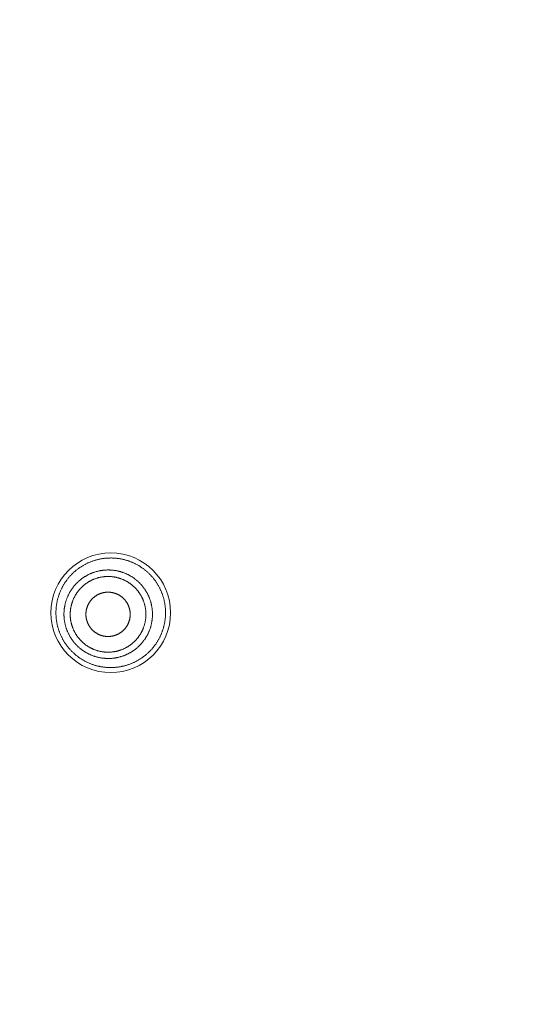
# Model space of a CAD drawing. Units: millimetres. Extents: x 72 to 9921, y -938 to 626.
# Drawn here: x 9137 to 9152, y -602 to -572 of the extents above; entities that cross this region are included whole.
import ezdxf

# ---------------------------------------------------------------- set-up
doc = ezdxf.new("R2010")
doc.units = ezdxf.units.MM
doc.header["$MEASUREMENT"] = 0

msp = doc.modelspace()

# ---------------------------------------------------------------- linework, layer by layer
at = {"color": 7, "lineweight": 13}
for points in [[(9141.284, -589.273), (9141.274, -589.255), (9141.263, -589.238), (9141.253, -589.222), (9141.242, -589.205), (9141.231, -589.187), (9141.219, -589.171), (9141.208, -589.154), (9141.196, -589.137), (9141.185, -589.121), (9141.173, -589.105), (9141.161, -589.089), (9141.148, -589.073), (9141.136, -589.057), (9141.123, -589.041), (9141.11, -589.026), (9141.097, -589.01), (9141.083, -588.996), (9141.07, -588.98), (9141.056, -588.965), (9141.042, -588.951), (9141.028, -588.936), (9141.014, -588.922), (9141, -588.908), (9140.985, -588.894), (9140.971, -588.88), (9140.956, -588.867), (9140.941, -588.853), (9140.926, -588.84), (9140.91, -588.826), (9140.895, -588.814), (9140.879, -588.801), (9140.863, -588.788), (9140.848, -588.776), (9140.832, -588.764), (9140.815, -588.752), (9140.799, -588.74), (9140.782, -588.728), (9140.766, -588.717), (9140.749, -588.706), (9140.732, -588.695), (9140.715, -588.684), (9140.698, -588.673), (9140.681, -588.663), (9140.663, -588.653), (9140.646, -588.643), (9140.628, -588.633), (9140.61, -588.624), (9140.592, -588.614), (9140.575, -588.605), (9140.556, -588.596), (9140.538, -588.588), (9140.52, -588.579), (9140.501, -588.571), (9140.483, -588.562), (9140.464, -588.555), (9140.446, -588.548), (9140.426, -588.54), (9140.408, -588.533), (9140.389, -588.526), (9140.37, -588.519), (9140.351, -588.513), (9140.331, -588.507), (9140.312, -588.5), (9140.293, -588.495), (9140.273, -588.489), (9140.254, -588.484), (9140.234, -588.478), (9140.215, -588.474), (9140.195, -588.469), (9140.175, -588.465), (9140.156, -588.461), (9140.136, -588.457), (9140.116, -588.453), (9140.096, -588.449), (9140.077, -588.447), (9140.057, -588.443), (9140.036, -588.441), (9140.016, -588.438), (9139.996, -588.436), (9139.976, -588.434), (9139.956, -588.432), (9139.936, -588.431), (9139.916, -588.429), (9139.896, -588.428), (9139.875, -588.428), (9139.856, -588.427), (9139.835, -588.426), (9139.815, -588.426), (9139.795, -588.427), (9139.775, -588.427), (9139.755, -588.428), (9139.734, -588.428), (9139.714, -588.43), (9139.694, -588.431), (9139.674, -588.433), (9139.654, -588.434), (9139.633, -588.436), (9139.614, -588.439), (9139.594, -588.441), (9139.573, -588.444), (9139.554, -588.447), (9139.534, -588.45), (9139.514, -588.454), (9139.494, -588.457), (9139.474, -588.462), (9139.454, -588.466), (9139.435, -588.47), (9139.416, -588.475), (9139.396, -588.48), (9139.376, -588.485), (9139.357, -588.49), (9139.337, -588.495), (9139.318, -588.502), (9139.299, -588.507), (9139.279, -588.514), (9139.26, -588.52), (9139.241, -588.527), (9139.222, -588.534), (9139.204, -588.541), (9139.185, -588.549), (9139.166, -588.556), (9139.147, -588.565), (9139.129, -588.572), (9139.111, -588.581), (9139.092, -588.589), (9139.074, -588.598), (9139.056, -588.607), (9139.038, -588.616), (9139.02, -588.625), (9139.003, -588.635), (9138.985, -588.645), (9138.967, -588.655), (9138.95, -588.665), (9138.933, -588.675), (9138.915, -588.686), (9138.898, -588.696), (9138.881, -588.708), (9138.864, -588.719), (9138.848, -588.73), (9138.832, -588.742), (9138.815, -588.754), (9138.799, -588.766), (9138.783, -588.778), (9138.767, -588.79), (9138.751, -588.803), (9138.736, -588.816), (9138.72, -588.829), (9138.705, -588.842), (9138.689, -588.855), (9138.675, -588.869), (9138.66, -588.883), (9138.645, -588.896), (9138.631, -588.91), (9138.616, -588.925), (9138.602, -588.939), (9138.588, -588.953), (9138.574, -588.968), (9138.561, -588.983), (9138.547, -588.998), (9138.534, -589.013), (9138.521, -589.029), (9138.508, -589.044), (9138.495, -589.06), (9138.483, -589.075), (9138.471, -589.092), (9138.458, -589.107), (9138.446, -589.123), (9138.435, -589.14), (9138.423, -589.156), (9138.411, -589.174), (9138.4, -589.19), (9138.39, -589.207), (9138.378, -589.224), (9138.368, -589.241), (9138.358, -589.258), (9138.347, -589.276), (9138.337, -589.294), (9138.328, -589.311), (9138.318, -589.329), (9138.309, -589.346), (9138.3, -589.364), (9138.291, -589.382), (9138.282, -589.401), (9138.274, -589.419), (9138.265, -589.437), (9138.258, -589.456), (9138.249, -589.475), (9138.242, -589.493), (9138.234, -589.512), (9138.227, -589.531), (9138.22, -589.549), (9138.214, -589.568), (9138.207, -589.588), (9138.201, -589.607), (9138.195, -589.626), (9138.189, -589.646), (9138.184, -589.665), (9138.178, -589.684), (9138.174, -589.704)], [(9138.553, -590.849), (9138.544, -590.834), (9138.536, -590.818), (9138.527, -590.801), (9138.518, -590.786), (9138.51, -590.77), (9138.502, -590.753), (9138.495, -590.737), (9138.487, -590.72), (9138.48, -590.703), (9138.473, -590.686), (9138.466, -590.67), (9138.46, -590.653), (9138.454, -590.636), (9138.448, -590.619), (9138.441, -590.602), (9138.435, -590.585), (9138.43, -590.567), (9138.425, -590.55), (9138.42, -590.533), (9138.415, -590.515), (9138.411, -590.497), (9138.407, -590.48), (9138.402, -590.462), (9138.399, -590.445), (9138.395, -590.427), (9138.392, -590.408), (9138.389, -590.391), (9138.385, -590.373), (9138.383, -590.355), (9138.38, -590.337), (9138.378, -590.319), (9138.377, -590.301), (9138.375, -590.283), (9138.373, -590.264), (9138.372, -590.247), (9138.371, -590.229), (9138.37, -590.21), (9138.37, -590.192), (9138.37, -590.174), (9138.37, -590.156), (9138.37, -590.138), (9138.37, -590.12), (9138.371, -590.101), (9138.372, -590.083), (9138.373, -590.066), (9138.375, -590.047), (9138.376, -590.029), (9138.378, -590.011), (9138.38, -589.993), (9138.383, -589.975), (9138.385, -589.957), (9138.388, -589.939), (9138.392, -589.922), (9138.395, -589.903), (9138.399, -589.886), (9138.402, -589.868), (9138.407, -589.85), (9138.411, -589.833), (9138.415, -589.815), (9138.42, -589.798), (9138.425, -589.78), (9138.43, -589.763), (9138.435, -589.745), (9138.441, -589.728), (9138.446, -589.711), (9138.453, -589.694), (9138.459, -589.677), (9138.466, -589.66), (9138.473, -589.643), (9138.48, -589.627), (9138.487, -589.61), (9138.495, -589.594), (9138.502, -589.577), (9138.51, -589.561), (9138.518, -589.544), (9138.526, -589.528), (9138.535, -589.512), (9138.544, -589.496), (9138.553, -589.481), (9138.562, -589.465), (9138.572, -589.45), (9138.581, -589.434), (9138.59, -589.419), (9138.6, -589.404), (9138.611, -589.389), (9138.621, -589.373), (9138.632, -589.359), (9138.643, -589.345), (9138.654, -589.33), (9138.665, -589.316), (9138.676, -589.301), (9138.688, -589.287), (9138.699, -589.274), (9138.711, -589.26), (9138.723, -589.246), (9138.736, -589.233), (9138.748, -589.219), (9138.761, -589.207), (9138.773, -589.194), (9138.787, -589.182), (9138.799, -589.169), (9138.813, -589.156), (9138.826, -589.144), (9138.84, -589.132), (9138.854, -589.12), (9138.867, -589.109), (9138.881, -589.097), (9138.896, -589.086), (9138.91, -589.075), (9138.925, -589.064), (9138.939, -589.054), (9138.954, -589.043), (9138.969, -589.033), (9138.984, -589.023), (9138.999, -589.013), (9139.015, -589.003), (9139.03, -588.994), (9139.046, -588.984), (9139.061, -588.976), (9139.077, -588.966), (9139.093, -588.958), (9139.109, -588.949), (9139.125, -588.941), (9139.142, -588.933), (9139.158, -588.925), (9139.175, -588.918), (9139.191, -588.91), (9139.208, -588.904), (9139.225, -588.896), (9139.241, -588.889), (9139.258, -588.883), (9139.276, -588.877), (9139.293, -588.871), (9139.309, -588.865), (9139.327, -588.86), (9139.344, -588.854), (9139.362, -588.849), (9139.379, -588.844), (9139.397, -588.839), (9139.414, -588.835), (9139.431, -588.831), (9139.45, -588.827), (9139.468, -588.823), (9139.485, -588.82), (9139.503, -588.817), (9139.521, -588.814), (9139.539, -588.811), (9139.557, -588.808), (9139.575, -588.806), (9139.593, -588.804), (9139.611, -588.803), (9139.629, -588.801), (9139.647, -588.8), (9139.665, -588.798), (9139.684, -588.798), (9139.701, -588.797), (9139.719, -588.797), (9139.738, -588.796), (9139.756, -588.797), (9139.774, -588.797), (9139.792, -588.798), (9139.81, -588.798), (9139.828, -588.8), (9139.847, -588.801), (9139.865, -588.803), (9139.882, -588.804), (9139.901, -588.806), (9139.919, -588.808), (9139.937, -588.811), (9139.954, -588.814), (9139.972, -588.817), (9139.99, -588.82), (9140.008, -588.824), (9140.026, -588.827), (9140.043, -588.832), (9140.061, -588.835), (9140.078, -588.84), (9140.096, -588.844), (9140.114, -588.849), (9140.131, -588.854), (9140.148, -588.86), (9140.166, -588.865), (9140.183, -588.871), (9140.2, -588.877), (9140.217, -588.883), (9140.234, -588.89), (9140.251, -588.896), (9140.268, -588.904), (9140.284, -588.91), (9140.301, -588.918), (9140.317, -588.925), (9140.334, -588.933), (9140.35, -588.941), (9140.366, -588.949), (9140.382, -588.958), (9140.398, -588.967), (9140.414, -588.976), (9140.43, -588.984), (9140.445, -588.994)], [(9138.719, -590.754), (9138.711, -590.74), (9138.705, -590.727), (9138.697, -590.713), (9138.69, -590.699), (9138.682, -590.685), (9138.676, -590.671), (9138.669, -590.657), (9138.663, -590.643), (9138.657, -590.629), (9138.651, -590.615), (9138.645, -590.6), (9138.64, -590.586), (9138.634, -590.571), (9138.629, -590.557), (9138.623, -590.542), (9138.618, -590.527), (9138.614, -590.512), (9138.61, -590.498), (9138.606, -590.483), (9138.601, -590.467), (9138.597, -590.452), (9138.594, -590.437), (9138.59, -590.422), (9138.587, -590.407), (9138.584, -590.391), (9138.581, -590.377), (9138.578, -590.361), (9138.576, -590.346), (9138.574, -590.33), (9138.572, -590.315), (9138.57, -590.3), (9138.568, -590.284), (9138.567, -590.269), (9138.566, -590.253), (9138.565, -590.238), (9138.563, -590.222), (9138.563, -590.207), (9138.563, -590.191), (9138.563, -590.176), (9138.563, -590.16), (9138.563, -590.145), (9138.563, -590.129), (9138.563, -590.113), (9138.564, -590.098), (9138.566, -590.082), (9138.567, -590.067), (9138.568, -590.052), (9138.57, -590.037), (9138.572, -590.021), (9138.574, -590.006), (9138.576, -589.99), (9138.578, -589.975), (9138.581, -589.96), (9138.584, -589.944), (9138.587, -589.929), (9138.59, -589.914), (9138.594, -589.899), (9138.597, -589.884), (9138.601, -589.869), (9138.605, -589.854), (9138.609, -589.839), (9138.614, -589.824), (9138.618, -589.81), (9138.623, -589.795), (9138.628, -589.78), (9138.634, -589.765), (9138.639, -589.751), (9138.645, -589.736), (9138.651, -589.722), (9138.657, -589.707), (9138.663, -589.693), (9138.669, -589.679), (9138.676, -589.665), (9138.682, -589.651), (9138.69, -589.637), (9138.697, -589.623), (9138.704, -589.61), (9138.711, -589.596), (9138.719, -589.583), (9138.727, -589.569), (9138.735, -589.556), (9138.743, -589.543), (9138.752, -589.53), (9138.76, -589.517), (9138.769, -589.504), (9138.778, -589.491), (9138.786, -589.479), (9138.795, -589.466), (9138.805, -589.454), (9138.814, -589.442), (9138.824, -589.429), (9138.834, -589.417), (9138.844, -589.406), (9138.855, -589.394), (9138.865, -589.383), (9138.875, -589.371), (9138.886, -589.359), (9138.897, -589.349), (9138.908, -589.338), (9138.919, -589.327), (9138.93, -589.316), (9138.942, -589.305), (9138.953, -589.295), (9138.965, -589.285), (9138.976, -589.275), (9138.988, -589.265), (9139, -589.255), (9139.012, -589.245), (9139.025, -589.236), (9139.037, -589.227), (9139.049, -589.218), (9139.062, -589.208), (9139.075, -589.2), (9139.088, -589.191), (9139.101, -589.182), (9139.114, -589.175), (9139.127, -589.166), (9139.141, -589.158), (9139.154, -589.151), (9139.167, -589.143), (9139.181, -589.136), (9139.195, -589.128), (9139.209, -589.121), (9139.222, -589.114), (9139.236, -589.107), (9139.251, -589.101), (9139.265, -589.095), (9139.279, -589.089), (9139.294, -589.083), (9139.308, -589.077), (9139.323, -589.072), (9139.337, -589.066), (9139.351, -589.061), (9139.366, -589.056), (9139.381, -589.052), (9139.396, -589.047), (9139.411, -589.043), (9139.426, -589.038), (9139.441, -589.034), (9139.456, -589.031), (9139.471, -589.027), (9139.486, -589.023), (9139.501, -589.021), (9139.517, -589.018), (9139.532, -589.015), (9139.547, -589.012), (9139.562, -589.01), (9139.578, -589.008), (9139.593, -589.006), (9139.608, -589.004), (9139.624, -589.002), (9139.64, -589.001), (9139.655, -589), (9139.671, -588.999), (9139.686, -588.998), (9139.702, -588.998), (9139.717, -588.997), (9139.733, -588.997), (9139.748, -588.997), (9139.764, -588.998), (9139.779, -588.999), (9139.795, -589), (9139.81, -589), (9139.826, -589.001), (9139.841, -589.002), (9139.857, -589.004), (9139.871, -589.006), (9139.887, -589.008), (9139.903, -589.01), (9139.918, -589.012), (9139.934, -589.015), (9139.949, -589.018), (9139.964, -589.021), (9139.979, -589.023), (9139.994, -589.027), (9140.009, -589.031), (9140.024, -589.035), (9140.039, -589.038), (9140.054, -589.043), (9140.069, -589.047), (9140.084, -589.052), (9140.099, -589.057), (9140.114, -589.062), (9140.128, -589.066), (9140.142, -589.072), (9140.157, -589.077), (9140.171, -589.083), (9140.186, -589.089), (9140.2, -589.095), (9140.214, -589.101), (9140.229, -589.108), (9140.243, -589.114), (9140.256, -589.122), (9140.27, -589.129), (9140.284, -589.136), (9140.298, -589.143), (9140.311, -589.151), (9140.324, -589.158), (9140.338, -589.167)], [(9140.445, -588.994), (9140.461, -589.003), (9140.476, -589.013), (9140.491, -589.023), (9140.507, -589.033), (9140.521, -589.043), (9140.536, -589.054), (9140.551, -589.064), (9140.565, -589.076), (9140.579, -589.086), (9140.594, -589.098), (9140.608, -589.109), (9140.622, -589.121), (9140.636, -589.133), (9140.649, -589.145), (9140.663, -589.157), (9140.676, -589.169), (9140.69, -589.182), (9140.702, -589.194), (9140.715, -589.207), (9140.727, -589.22), (9140.74, -589.234), (9140.752, -589.247), (9140.764, -589.261), (9140.776, -589.274), (9140.788, -589.288), (9140.799, -589.302), (9140.811, -589.316), (9140.822, -589.33), (9140.833, -589.345), (9140.844, -589.359), (9140.855, -589.374), (9140.865, -589.389), (9140.875, -589.404), (9140.885, -589.419), (9140.895, -589.435), (9140.905, -589.45), (9140.914, -589.465), (9140.923, -589.482)], [(9140.338, -589.166), (9140.351, -589.175), (9140.364, -589.183), (9140.377, -589.191), (9140.39, -589.2), (9140.403, -589.209), (9140.415, -589.218), (9140.428, -589.227), (9140.441, -589.236), (9140.453, -589.245), (9140.465, -589.255), (9140.477, -589.265), (9140.489, -589.275), (9140.501, -589.285), (9140.512, -589.296), (9140.524, -589.306), (9140.536, -589.317), (9140.547, -589.327), (9140.557, -589.338), (9140.569, -589.349), (9140.579, -589.36), (9140.59, -589.372), (9140.6, -589.383), (9140.611, -589.394), (9140.621, -589.406), (9140.631, -589.418), (9140.641, -589.43), (9140.65, -589.442), (9140.66, -589.454), (9140.67, -589.467), (9140.679, -589.479), (9140.688, -589.492), (9140.697, -589.504), (9140.705, -589.517), (9140.714, -589.531), (9140.722, -589.543), (9140.73, -589.557), (9140.738, -589.57), (9140.746, -589.583)], [(9141.457, -590.54), (9141.462, -590.52), (9141.467, -590.5), (9141.472, -590.481), (9141.476, -590.461), (9141.479, -590.442), (9141.484, -590.421), (9141.487, -590.401), (9141.49, -590.381), (9141.493, -590.362), (9141.495, -590.342), (9141.498, -590.322), (9141.501, -590.302), (9141.503, -590.282), (9141.505, -590.262), (9141.506, -590.241), (9141.507, -590.222), (9141.508, -590.201), (9141.51, -590.181), (9141.51, -590.161), (9141.51, -590.14), (9141.51, -590.121), (9141.51, -590.1), (9141.51, -590.08), (9141.51, -590.06), (9141.509, -590.039), (9141.507, -590.02), (9141.506, -589.999), (9141.505, -589.979), (9141.503, -589.959), (9141.501, -589.939), (9141.498, -589.919), (9141.496, -589.899), (9141.493, -589.879), (9141.491, -589.86), (9141.487, -589.839), (9141.484, -589.819), (9141.48, -589.8), (9141.476, -589.78), (9141.472, -589.76), (9141.467, -589.74), (9141.463, -589.721), (9141.458, -589.701), (9141.453, -589.682), (9141.447, -589.662), (9141.442, -589.643), (9141.436, -589.623), (9141.43, -589.604), (9141.424, -589.585), (9141.417, -589.566), (9141.411, -589.547), (9141.404, -589.528), (9141.397, -589.509), (9141.389, -589.491), (9141.382, -589.472), (9141.374, -589.453), (9141.366, -589.435), (9141.357, -589.417), (9141.349, -589.398), (9141.34, -589.38), (9141.331, -589.361), (9141.323, -589.344), (9141.313, -589.326), (9141.303, -589.308), (9141.294, -589.29), (9141.284, -589.273)], [(9138.173, -589.704), (9138.168, -589.724), (9138.164, -589.743), (9138.159, -589.762), (9138.155, -589.782), (9138.152, -589.802), (9138.148, -589.822), (9138.144, -589.842), (9138.141, -589.862), (9138.138, -589.882), (9138.135, -589.902), (9138.133, -589.922), (9138.13, -589.942), (9138.129, -589.962), (9138.127, -589.982), (9138.125, -590.001), (9138.124, -590.022), (9138.123, -590.042), (9138.122, -590.062), (9138.121, -590.082), (9138.121, -590.102), (9138.121, -590.122), (9138.121, -590.143), (9138.121, -590.162), (9138.122, -590.183), (9138.123, -590.203), (9138.124, -590.223), (9138.125, -590.243), (9138.127, -590.263), (9138.129, -590.283), (9138.131, -590.304), (9138.133, -590.323), (9138.135, -590.343), (9138.138, -590.364), (9138.141, -590.383), (9138.144, -590.403), (9138.148, -590.423), (9138.152, -590.442), (9138.156, -590.462), (9138.16, -590.482), (9138.164, -590.502), (9138.168, -590.522), (9138.173, -590.541), (9138.179, -590.56), (9138.184, -590.58), (9138.189, -590.599), (9138.195, -590.618), (9138.202, -590.637), (9138.208, -590.656), (9138.214, -590.675), (9138.22, -590.695), (9138.228, -590.714), (9138.235, -590.733), (9138.243, -590.751), (9138.249, -590.77), (9138.258, -590.788), (9138.266, -590.807), (9138.274, -590.825), (9138.283, -590.843), (9138.291, -590.862), (9138.3, -590.879), (9138.309, -590.898), (9138.319, -590.915), (9138.328, -590.933), (9138.338, -590.951), (9138.348, -590.968)], [(9140.923, -589.481), (9140.932, -589.497), (9140.94, -589.513), (9140.949, -589.529), (9140.958, -589.545), (9140.966, -589.561), (9140.974, -589.578), (9140.981, -589.594), (9140.989, -589.61), (9140.996, -589.627), (9141.003, -589.644), (9141.01, -589.66), (9141.016, -589.677), (9141.022, -589.695), (9141.029, -589.712), (9141.035, -589.729), (9141.041, -589.746), (9141.046, -589.763), (9141.051, -589.781), (9141.056, -589.798), (9141.061, -589.816), (9141.065, -589.833), (9141.07, -589.851), (9141.074, -589.869), (9141.077, -589.886), (9141.081, -589.904), (9141.084, -589.922), (9141.087, -589.94), (9141.091, -589.957), (9141.093, -589.976), (9141.096, -589.994), (9141.098, -590.012), (9141.099, -590.03), (9141.101, -590.048), (9141.103, -590.066), (9141.104, -590.084), (9141.105, -590.102), (9141.106, -590.121), (9141.106, -590.139), (9141.106, -590.157), (9141.106, -590.175), (9141.106, -590.193), (9141.106, -590.211), (9141.105, -590.229), (9141.104, -590.247), (9141.103, -590.265), (9141.101, -590.284), (9141.1, -590.302), (9141.098, -590.319), (9141.096, -590.338), (9141.093, -590.356), (9141.091, -590.374), (9141.088, -590.391), (9141.084, -590.409), (9141.081, -590.427), (9141.077, -590.445), (9141.074, -590.463), (9141.07, -590.48), (9141.065, -590.498), (9141.061, -590.515), (9141.056, -590.533), (9141.051, -590.551), (9141.046, -590.568), (9141.041, -590.585), (9141.035, -590.602), (9141.03, -590.619), (9141.023, -590.637), (9141.017, -590.654), (9141.01, -590.671), (9141.003, -590.688), (9140.996, -590.704), (9140.989, -590.721), (9140.981, -590.737), (9140.974, -590.754), (9140.966, -590.77), (9140.958, -590.787), (9140.95, -590.802), (9140.941, -590.818), (9140.932, -590.835), (9140.923, -590.85), (9140.915, -590.866), (9140.905, -590.881), (9140.895, -590.897), (9140.886, -590.912), (9140.876, -590.927), (9140.865, -590.942), (9140.855, -590.958), (9140.844, -590.971), (9140.833, -590.986), (9140.823, -591.001), (9140.812, -591.015), (9140.8, -591.029), (9140.788, -591.043), (9140.777, -591.057), (9140.765, -591.071), (9140.753, -591.084), (9140.74, -591.098), (9140.728, -591.111), (9140.715, -591.124), (9140.703, -591.137), (9140.689, -591.149), (9140.677, -591.162), (9140.663, -591.175), (9140.65, -591.187), (9140.637, -591.199), (9140.622, -591.211), (9140.609, -591.222), (9140.595, -591.233), (9140.58, -591.244), (9140.566, -591.256), (9140.551, -591.266), (9140.537, -591.277), (9140.522, -591.288), (9140.507, -591.298), (9140.492, -591.308), (9140.477, -591.318), (9140.462, -591.328), (9140.446, -591.337), (9140.43, -591.347), (9140.415, -591.355), (9140.399, -591.364), (9140.383, -591.373), (9140.367, -591.381), (9140.351, -591.39), (9140.334, -591.397), (9140.318, -591.405), (9140.301, -591.413), (9140.285, -591.42), (9140.268, -591.427), (9140.251, -591.434), (9140.235, -591.441), (9140.218, -591.448), (9140.2, -591.454), (9140.183, -591.46), (9140.167, -591.465), (9140.149, -591.471), (9140.132, -591.477), (9140.114, -591.482), (9140.097, -591.487), (9140.079, -591.491), (9140.062, -591.496), (9140.045, -591.5), (9140.026, -591.504), (9140.008, -591.508), (9139.991, -591.51), (9139.973, -591.514), (9139.955, -591.517), (9139.937, -591.52), (9139.919, -591.523), (9139.901, -591.525), (9139.883, -591.527), (9139.865, -591.528), (9139.847, -591.53), (9139.829, -591.531), (9139.811, -591.532), (9139.792, -591.533), (9139.775, -591.534), (9139.757, -591.534), (9139.738, -591.535), (9139.72, -591.534), (9139.702, -591.534), (9139.684, -591.533), (9139.666, -591.532), (9139.648, -591.531), (9139.63, -591.529), (9139.611, -591.528), (9139.594, -591.527), (9139.575, -591.525), (9139.558, -591.523), (9139.539, -591.52), (9139.522, -591.517), (9139.504, -591.514), (9139.486, -591.51), (9139.468, -591.507), (9139.45, -591.504), (9139.433, -591.499), (9139.415, -591.496), (9139.398, -591.491), (9139.38, -591.487), (9139.362, -591.482), (9139.345, -591.477), (9139.328, -591.471), (9139.31, -591.465), (9139.293, -591.46), (9139.276, -591.453), (9139.259, -591.448), (9139.242, -591.441), (9139.225, -591.434), (9139.209, -591.427), (9139.192, -591.42), (9139.175, -591.412), (9139.159, -591.405), (9139.142, -591.397), (9139.126, -591.389), (9139.11, -591.381), (9139.094, -591.373), (9139.078, -591.364), (9139.062, -591.355), (9139.046, -591.346), (9139.031, -591.337)], [(9139.14, -590.511), (9139.134, -590.501), (9139.129, -590.492), (9139.124, -590.482), (9139.12, -590.472), (9139.114, -590.463), (9139.11, -590.453), (9139.106, -590.443), (9139.101, -590.433), (9139.097, -590.422), (9139.093, -590.412), (9139.089, -590.403), (9139.086, -590.392), (9139.082, -590.382), (9139.079, -590.371), (9139.076, -590.361), (9139.073, -590.35), (9139.07, -590.34), (9139.067, -590.329), (9139.065, -590.319), (9139.062, -590.308), (9139.06, -590.297), (9139.059, -590.287), (9139.057, -590.276), (9139.055, -590.266), (9139.054, -590.254), (9139.052, -590.244), (9139.051, -590.233), (9139.05, -590.223), (9139.05, -590.211), (9139.049, -590.201), (9139.048, -590.19), (9139.048, -590.179), (9139.048, -590.169), (9139.048, -590.157), (9139.048, -590.147), (9139.049, -590.135), (9139.05, -590.125), (9139.05, -590.114), (9139.051, -590.103), (9139.052, -590.092), (9139.054, -590.082), (9139.055, -590.07), (9139.057, -590.06), (9139.059, -590.049), (9139.06, -590.039), (9139.062, -590.028), (9139.065, -590.017), (9139.067, -590.007), (9139.07, -589.996), (9139.073, -589.986), (9139.076, -589.975), (9139.079, -589.965), (9139.082, -589.955), (9139.086, -589.944), (9139.089, -589.934), (9139.093, -589.924), (9139.097, -589.914), (9139.101, -589.904), (9139.106, -589.893), (9139.11, -589.883), (9139.114, -589.874), (9139.12, -589.864), (9139.124, -589.854), (9139.129, -589.845), (9139.134, -589.835), (9139.14, -589.825), (9139.145, -589.816), (9139.151, -589.807), (9139.157, -589.798), (9139.163, -589.789), (9139.169, -589.78), (9139.175, -589.771), (9139.182, -589.762), (9139.188, -589.753), (9139.194, -589.745), (9139.201, -589.737), (9139.209, -589.728), (9139.215, -589.72), (9139.223, -589.711), (9139.23, -589.703), (9139.237, -589.696), (9139.244, -589.688), (9139.252, -589.68), (9139.26, -589.672), (9139.268, -589.665), (9139.276, -589.658), (9139.285, -589.65), (9139.292, -589.644), (9139.301, -589.636), (9139.309, -589.63), (9139.318, -589.623), (9139.327, -589.617), (9139.335, -589.61), (9139.345, -589.604), (9139.354, -589.598), (9139.362, -589.592), (9139.371, -589.586), (9139.381, -589.581), (9139.39, -589.575), (9139.4, -589.569), (9139.409, -589.564), (9139.419, -589.559), (9139.429, -589.555), (9139.438, -589.55), (9139.448, -589.545), (9139.458, -589.541), (9139.468, -589.536), (9139.478, -589.533), (9139.489, -589.528), (9139.498, -589.525), (9139.509, -589.521), (9139.519, -589.518), (9139.53, -589.514), (9139.54, -589.511), (9139.55, -589.508), (9139.561, -589.505), (9139.571, -589.502), (9139.582, -589.5), (9139.592, -589.498), (9139.603, -589.496), (9139.614, -589.494), (9139.625, -589.492), (9139.635, -589.49), (9139.646, -589.489), (9139.656, -589.487), (9139.668, -589.487), (9139.678, -589.485), (9139.689, -589.485), (9139.7, -589.484), (9139.711, -589.484), (9139.722, -589.483), (9139.733, -589.483), (9139.743, -589.483), (9139.755, -589.484), (9139.765, -589.484), (9139.776, -589.485), (9139.787, -589.485), (9139.798, -589.487), (9139.809, -589.487), (9139.819, -589.489), (9139.83, -589.49), (9139.841, -589.492), (9139.852, -589.494), (9139.862, -589.496), (9139.873, -589.498), (9139.884, -589.5), (9139.894, -589.503), (9139.905, -589.505), (9139.915, -589.508), (9139.925, -589.512), (9139.936, -589.514), (9139.946, -589.518), (9139.956, -589.522), (9139.967, -589.525), (9139.977, -589.528), (9139.987, -589.533), (9139.997, -589.537), (9140.007, -589.541), (9140.017, -589.545), (9140.027, -589.55), (9140.037, -589.555), (9140.047, -589.559), (9140.056, -589.564), (9140.066, -589.57), (9140.075, -589.575), (9140.085, -589.581), (9140.094, -589.586), (9140.103, -589.592), (9140.112, -589.598), (9140.121, -589.604), (9140.13, -589.61), (9140.138, -589.617), (9140.148, -589.624), (9140.156, -589.63), (9140.165, -589.637), (9140.173, -589.644), (9140.181, -589.65), (9140.189, -589.658), (9140.198, -589.665), (9140.205, -589.672), (9140.213, -589.68), (9140.221, -589.688), (9140.228, -589.696), (9140.236, -589.703), (9140.243, -589.712), (9140.251, -589.72), (9140.257, -589.728), (9140.264, -589.737), (9140.271, -589.745), (9140.277, -589.753), (9140.284, -589.763), (9140.291, -589.771), (9140.296, -589.78), (9140.303, -589.789), (9140.309, -589.798), (9140.315, -589.807), (9140.32, -589.816), (9140.326, -589.826)], [(9140.746, -589.583), (9140.754, -589.597), (9140.761, -589.61), (9140.769, -589.624), (9140.776, -589.637), (9140.783, -589.651), (9140.789, -589.666), (9140.796, -589.68), (9140.803, -589.694), (9140.809, -589.708), (9140.815, -589.722), (9140.82, -589.737), (9140.826, -589.751), (9140.832, -589.766), (9140.837, -589.78), (9140.842, -589.795), (9140.847, -589.81), (9140.851, -589.824), (9140.856, -589.839), (9140.86, -589.854), (9140.864, -589.87), (9140.868, -589.884), (9140.872, -589.899), (9140.876, -589.915), (9140.879, -589.929), (9140.882, -589.945), (9140.885, -589.96), (9140.887, -589.976), (9140.89, -589.991), (9140.892, -590.007), (9140.894, -590.021), (9140.896, -590.037), (9140.897, -590.052), (9140.899, -590.068), (9140.9, -590.083), (9140.901, -590.099), (9140.902, -590.114), (9140.903, -590.13), (9140.903, -590.145), (9140.903, -590.161), (9140.903, -590.177), (9140.903, -590.192), (9140.903, -590.208), (9140.902, -590.223), (9140.901, -590.239), (9140.9, -590.254), (9140.899, -590.27), (9140.897, -590.285), (9140.896, -590.3), (9140.894, -590.316), (9140.892, -590.331), (9140.89, -590.347), (9140.887, -590.362), (9140.885, -590.377), (9140.882, -590.393), (9140.879, -590.407), (9140.876, -590.423), (9140.872, -590.438), (9140.868, -590.453), (9140.864, -590.468), (9140.861, -590.483), (9140.856, -590.498), (9140.851, -590.512), (9140.847, -590.527), (9140.842, -590.542), (9140.837, -590.557), (9140.832, -590.572), (9140.827, -590.586), (9140.821, -590.601), (9140.815, -590.615), (9140.809, -590.63), (9140.803, -590.644), (9140.796, -590.658), (9140.79, -590.672), (9140.783, -590.685), (9140.776, -590.699), (9140.769, -590.714), (9140.762, -590.727), (9140.754, -590.74), (9140.746, -590.754), (9140.738, -590.767), (9140.731, -590.78), (9140.722, -590.794), (9140.714, -590.807), (9140.705, -590.82), (9140.697, -590.833), (9140.688, -590.846), (9140.679, -590.858), (9140.67, -590.871), (9140.66, -590.883), (9140.651, -590.895), (9140.641, -590.908), (9140.631, -590.92), (9140.621, -590.931), (9140.611, -590.943), (9140.601, -590.954), (9140.59, -590.966), (9140.58, -590.977), (9140.569, -590.988), (9140.558, -590.999), (9140.547, -591.01), (9140.536, -591.021), (9140.524, -591.032), (9140.513, -591.042), (9140.501, -591.052), (9140.489, -591.062), (9140.478, -591.072), (9140.466, -591.082), (9140.454, -591.092), (9140.441, -591.101), (9140.429, -591.11), (9140.416, -591.119), (9140.404, -591.128), (9140.391, -591.137), (9140.378, -591.146), (9140.365, -591.155), (9140.352, -591.162), (9140.339, -591.171), (9140.325, -591.178), (9140.312, -591.186), (9140.298, -591.194), (9140.284, -591.201), (9140.271, -591.209), (9140.257, -591.216), (9140.243, -591.222), (9140.229, -591.229), (9140.215, -591.236), (9140.201, -591.242), (9140.186, -591.248), (9140.172, -591.254), (9140.158, -591.26), (9140.143, -591.265), (9140.128, -591.27), (9140.114, -591.276), (9140.099, -591.281), (9140.085, -591.285), (9140.07, -591.29), (9140.055, -591.294), (9140.04, -591.299), (9140.025, -591.303), (9140.01, -591.306), (9139.995, -591.31), (9139.98, -591.313), (9139.965, -591.316), (9139.949, -591.319), (9139.934, -591.322), (9139.919, -591.324), (9139.903, -591.326), (9139.888, -591.329), (9139.872, -591.331), (9139.857, -591.333), (9139.842, -591.334), (9139.826, -591.336), (9139.811, -591.336), (9139.795, -591.338), (9139.78, -591.339), (9139.764, -591.339), (9139.749, -591.339), (9139.733, -591.339), (9139.718, -591.339), (9139.702, -591.339), (9139.687, -591.339), (9139.671, -591.337), (9139.656, -591.336), (9139.64, -591.336), (9139.625, -591.334), (9139.609, -591.332), (9139.594, -591.331), (9139.579, -591.329), (9139.563, -591.326), (9139.548, -591.324), (9139.532, -591.322), (9139.517, -591.319), (9139.502, -591.316), (9139.487, -591.313), (9139.471, -591.31), (9139.457, -591.306), (9139.442, -591.302), (9139.426, -591.299), (9139.411, -591.294), (9139.397, -591.29), (9139.382, -591.285), (9139.367, -591.28), (9139.352, -591.275), (9139.337, -591.27), (9139.323, -591.265), (9139.308, -591.26), (9139.294, -591.254), (9139.279, -591.248), (9139.265, -591.242), (9139.251, -591.236), (9139.237, -591.229), (9139.223, -591.222), (9139.21, -591.215), (9139.195, -591.208), (9139.181, -591.201), (9139.168, -591.194), (9139.155, -591.186), (9139.141, -591.178), (9139.128, -591.17)], [(9140.326, -589.826), (9140.331, -589.835), (9140.336, -589.845), (9140.341, -589.855), (9140.346, -589.864), (9140.351, -589.874), (9140.355, -589.884), (9140.36, -589.894), (9140.365, -589.904), (9140.369, -589.914), (9140.372, -589.924), (9140.376, -589.934), (9140.38, -589.945), (9140.384, -589.955), (9140.386, -589.965), (9140.39, -589.976), (9140.393, -589.986), (9140.396, -589.997), (9140.398, -590.007), (9140.401, -590.018), (9140.403, -590.029), (9140.405, -590.039), (9140.407, -590.05), (9140.409, -590.06), (9140.411, -590.071), (9140.412, -590.082), (9140.413, -590.093), (9140.415, -590.103), (9140.415, -590.114), (9140.416, -590.125), (9140.417, -590.136), (9140.417, -590.147), (9140.417, -590.158), (9140.417, -590.168), (9140.417, -590.18), (9140.417, -590.19), (9140.417, -590.202), (9140.416, -590.212), (9140.415, -590.223), (9140.415, -590.234), (9140.413, -590.244), (9140.412, -590.255), (9140.411, -590.266), (9140.409, -590.277), (9140.407, -590.287), (9140.405, -590.298), (9140.403, -590.309), (9140.401, -590.319), (9140.398, -590.33), (9140.396, -590.34), (9140.393, -590.351), (9140.39, -590.362), (9140.386, -590.372), (9140.384, -590.382), (9140.38, -590.393), (9140.376, -590.403), (9140.372, -590.413), (9140.369, -590.423), (9140.365, -590.433), (9140.36, -590.443), (9140.356, -590.453), (9140.351, -590.463), (9140.346, -590.472), (9140.341, -590.482), (9140.336, -590.492), (9140.331, -590.501), (9140.326, -590.511), (9140.32, -590.52), (9140.314, -590.53), (9140.309, -590.539), (9140.303, -590.548), (9140.297, -590.557), (9140.291, -590.565), (9140.284, -590.575), (9140.278, -590.583), (9140.271, -590.592), (9140.264, -590.6), (9140.257, -590.609), (9140.25, -590.617), (9140.243, -590.625), (9140.236, -590.633), (9140.228, -590.641), (9140.221, -590.649), (9140.213, -590.656), (9140.206, -590.664), (9140.197, -590.671), (9140.19, -590.679), (9140.181, -590.686), (9140.173, -590.693), (9140.165, -590.7), (9140.156, -590.707), (9140.148, -590.714), (9140.139, -590.72), (9140.13, -590.726), (9140.121, -590.733), (9140.112, -590.738), (9140.104, -590.745), (9140.094, -590.75), (9140.085, -590.756), (9140.075, -590.762), (9140.066, -590.767), (9140.056, -590.772), (9140.047, -590.777), (9140.037, -590.782), (9140.027, -590.787), (9140.017, -590.791), (9140.007, -590.796), (9139.998, -590.8), (9139.988, -590.804), (9139.977, -590.808), (9139.967, -590.812), (9139.957, -590.816), (9139.947, -590.819), (9139.936, -590.822), (9139.926, -590.826), (9139.916, -590.829), (9139.905, -590.831), (9139.895, -590.834), (9139.884, -590.837), (9139.873, -590.839), (9139.863, -590.841), (9139.852, -590.843), (9139.841, -590.845), (9139.83, -590.846), (9139.82, -590.848), (9139.809, -590.849), (9139.798, -590.85), (9139.787, -590.851), (9139.777, -590.852), (9139.766, -590.853), (9139.755, -590.853), (9139.744, -590.853), (9139.733, -590.853), (9139.723, -590.853), (9139.711, -590.853), (9139.7, -590.853), (9139.689, -590.852), (9139.679, -590.851), (9139.668, -590.85), (9139.657, -590.849), (9139.646, -590.848), (9139.636, -590.846), (9139.625, -590.845), (9139.614, -590.843), (9139.603, -590.841), (9139.593, -590.839), (9139.582, -590.837), (9139.572, -590.833), (9139.561, -590.831), (9139.55, -590.829), (9139.54, -590.825), (9139.53, -590.822), (9139.519, -590.819), (9139.509, -590.815), (9139.499, -590.812), (9139.489, -590.808), (9139.478, -590.804), (9139.469, -590.8), (9139.459, -590.796), (9139.449, -590.791), (9139.439, -590.787), (9139.429, -590.782), (9139.419, -590.777), (9139.41, -590.772), (9139.4, -590.767), (9139.391, -590.762), (9139.381, -590.756), (9139.372, -590.75), (9139.363, -590.745), (9139.354, -590.738), (9139.345, -590.733), (9139.336, -590.726), (9139.327, -590.72), (9139.318, -590.713), (9139.31, -590.707), (9139.301, -590.699), (9139.293, -590.693), (9139.284, -590.686), (9139.277, -590.678), (9139.268, -590.671), (9139.26, -590.664), (9139.253, -590.656), (9139.245, -590.649), (9139.238, -590.641), (9139.23, -590.633), (9139.223, -590.625), (9139.215, -590.617), (9139.209, -590.609), (9139.202, -590.6), (9139.195, -590.592), (9139.189, -590.583), (9139.181, -590.574), (9139.175, -590.565), (9139.169, -590.556), (9139.163, -590.548), (9139.157, -590.539), (9139.151, -590.53), (9139.145, -590.52), (9139.14, -590.51)], [(9138.348, -590.968), (9138.358, -590.986), (9138.368, -591.003), (9138.379, -591.02), (9138.389, -591.036), (9138.401, -591.054), (9138.412, -591.071), (9138.423, -591.087), (9138.434, -591.104), (9138.446, -591.12), (9138.459, -591.136), (9138.47, -591.152), (9138.483, -591.168), (9138.495, -591.183), (9138.508, -591.2), (9138.521, -591.215), (9138.534, -591.23), (9138.547, -591.246), (9138.561, -591.26), (9138.574, -591.275), (9138.588, -591.29), (9138.602, -591.304), (9138.616, -591.318), (9138.63, -591.332), (9138.645, -591.346), (9138.659, -591.361), (9138.674, -591.374), (9138.69, -591.387), (9138.705, -591.401), (9138.72, -591.414), (9138.736, -591.427), (9138.751, -591.439), (9138.767, -591.452), (9138.783, -591.464), (9138.799, -591.476), (9138.815, -591.488), (9138.831, -591.5), (9138.848, -591.512), (9138.864, -591.524), (9138.881, -591.535), (9138.898, -591.545), (9138.915, -591.556), (9138.932, -591.567), (9138.949, -591.577), (9138.966, -591.588), (9138.984, -591.598), (9139.002, -591.607), (9139.019, -591.617), (9139.037, -591.626), (9139.055, -591.635), (9139.073, -591.644), (9139.091, -591.652), (9139.11, -591.661), (9139.128, -591.669), (9139.146, -591.677), (9139.165, -591.685), (9139.184, -591.693), (9139.203, -591.701), (9139.221, -591.708), (9139.24, -591.715), (9139.259, -591.721), (9139.278, -591.727), (9139.297, -591.734), (9139.316, -591.74), (9139.336, -591.746), (9139.355, -591.751), (9139.375, -591.756), (9139.394, -591.762), (9139.414, -591.767), (9139.433, -591.771), (9139.453, -591.775), (9139.473, -591.78), (9139.493, -591.784), (9139.512, -591.787), (9139.532, -591.791), (9139.552, -591.794), (9139.572, -591.797), (9139.592, -591.8), (9139.612, -591.802), (9139.632, -591.805), (9139.652, -591.807), (9139.672, -591.808), (9139.693, -591.81), (9139.712, -591.811), (9139.733, -591.813), (9139.753, -591.813), (9139.773, -591.814), (9139.792, -591.814), (9139.813, -591.815), (9139.833, -591.815), (9139.853, -591.814), (9139.874, -591.813), (9139.893, -591.813), (9139.914, -591.812), (9139.934, -591.811), (9139.954, -591.808), (9139.974, -591.807), (9139.994, -591.805), (9140.014, -591.803), (9140.034, -591.8), (9140.054, -591.798), (9140.074, -591.794), (9140.094, -591.792), (9140.114, -591.788), (9140.134, -591.784), (9140.154, -591.78), (9140.173, -591.776), (9140.193, -591.772), (9140.212, -591.767), (9140.232, -591.763), (9140.252, -591.757), (9140.271, -591.752), (9140.291, -591.746), (9140.31, -591.741), (9140.33, -591.734), (9140.349, -591.728), (9140.368, -591.722), (9140.387, -591.715), (9140.406, -591.708), (9140.424, -591.701), (9140.443, -591.693), (9140.462, -591.686), (9140.48, -591.679), (9140.499, -591.67), (9140.517, -591.662), (9140.536, -591.653), (9140.554, -591.645), (9140.572, -591.636), (9140.59, -591.627), (9140.608, -591.617), (9140.626, -591.608), (9140.643, -591.598), (9140.661, -591.588), (9140.678, -591.578), (9140.696, -591.568), (9140.713, -591.557), (9140.73, -591.546), (9140.746, -591.535), (9140.763, -591.524), (9140.781, -591.513), (9140.797, -591.501), (9140.813, -591.489), (9140.829, -591.477), (9140.845, -591.465), (9140.861, -591.453), (9140.877, -591.44), (9140.892, -591.427), (9140.908, -591.415), (9140.923, -591.401), (9140.939, -591.388), (9140.954, -591.374), (9140.969, -591.361), (9140.983, -591.347), (9140.998, -591.334), (9141.012, -591.319), (9141.027, -591.305), (9141.041, -591.291), (9141.055, -591.276), (9141.068, -591.261), (9141.082, -591.246), (9141.095, -591.231), (9141.108, -591.215), (9141.121, -591.2), (9141.134, -591.184), (9141.147, -591.168), (9141.159, -591.152), (9141.171, -591.136), (9141.183, -591.12), (9141.195, -591.104), (9141.207, -591.087), (9141.218, -591.071), (9141.229, -591.054), (9141.24, -591.037), (9141.251, -591.02), (9141.261, -591.003), (9141.272, -590.986), (9141.283, -590.968), (9141.292, -590.951), (9141.302, -590.933), (9141.312, -590.915), (9141.321, -590.898), (9141.33, -590.879), (9141.339, -590.861), (9141.348, -590.843), (9141.357, -590.825), (9141.364, -590.807), (9141.373, -590.787), (9141.381, -590.769), (9141.389, -590.751), (9141.396, -590.732), (9141.403, -590.713), (9141.41, -590.694), (9141.417, -590.675), (9141.423, -590.656), (9141.43, -590.636), (9141.436, -590.617), (9141.442, -590.599), (9141.447, -590.579), (9141.452, -590.56), (9141.458, -590.54)], [(9139.031, -591.337), (9139.015, -591.328), (9139, -591.318), (9138.985, -591.308), (9138.969, -591.297), (9138.955, -591.288), (9138.94, -591.277), (9138.925, -591.266), (9138.911, -591.255), (9138.897, -591.244), (9138.882, -591.233), (9138.868, -591.222), (9138.854, -591.21), (9138.84, -591.198), (9138.827, -591.186), (9138.813, -591.174), (9138.8, -591.162), (9138.786, -591.149), (9138.774, -591.136), (9138.761, -591.124), (9138.749, -591.11), (9138.736, -591.097), (9138.724, -591.084), (9138.712, -591.07), (9138.7, -591.057), (9138.688, -591.043), (9138.677, -591.028), (9138.665, -591.014), (9138.654, -591), (9138.643, -590.985), (9138.632, -590.971), (9138.621, -590.956), (9138.611, -590.942), (9138.601, -590.927), (9138.591, -590.911), (9138.581, -590.896), (9138.572, -590.881), (9138.562, -590.866), (9138.553, -590.849)], [(9139.128, -591.17), (9139.114, -591.162), (9139.102, -591.154), (9139.088, -591.146), (9139.076, -591.136), (9139.063, -591.128), (9139.05, -591.119), (9139.038, -591.11), (9139.025, -591.1), (9139.013, -591.091), (9139.001, -591.082), (9138.989, -591.072), (9138.977, -591.062), (9138.965, -591.052), (9138.954, -591.041), (9138.942, -591.031), (9138.93, -591.02), (9138.919, -591.01), (9138.908, -590.999), (9138.897, -590.987), (9138.886, -590.976), (9138.876, -590.965), (9138.865, -590.954), (9138.855, -590.942), (9138.845, -590.93), (9138.835, -590.919), (9138.825, -590.907), (9138.815, -590.894), (9138.805, -590.882), (9138.796, -590.87), (9138.787, -590.858), (9138.778, -590.845), (9138.769, -590.832), (9138.76, -590.82), (9138.752, -590.806), (9138.743, -590.794), (9138.736, -590.78), (9138.727, -590.767), (9138.719, -590.753)]]:
    msp.add_lwpolyline(points, dxfattribs=at)
for points in [[(9360.347, -536.12), (9360.347, -465.98), (9303.487, -409.12), (9233.347, -409.12), (9163.207, -409.12), (9106.347, -465.98), (9106.347, -536.12), (9106.347, -606.26), (9163.207, -663.12), (9233.347, -663.12), (9303.487, -663.12), (9360.347, -606.26), (9360.347, -536.12)], [(9359.587, -536.12), (9359.587, -466.4), (9303.068, -409.88), (9233.347, -409.88), (9163.627, -409.88), (9107.107, -466.4), (9107.107, -536.12), (9107.107, -605.84), (9163.627, -662.36), (9233.347, -662.36), (9303.068, -662.36), (9359.587, -605.84), (9359.587, -536.12)], [(9141.667, -590.12), (9141.667, -589.098), (9140.838, -588.27), (9139.817, -588.27), (9138.795, -588.27), (9137.967, -589.098), (9137.967, -590.12), (9137.967, -591.141), (9138.795, -591.97), (9139.817, -591.97), (9140.838, -591.97), (9141.667, -591.141), (9141.667, -590.12)]]:
    msp.add_open_spline(points, degree=3, knots=[0, 0, 0, 0, 1, 1, 1, 2, 2, 2, 3, 3, 3, 4, 4, 4, 4], dxfattribs=at)

doc.saveas('drawing.dxf')
